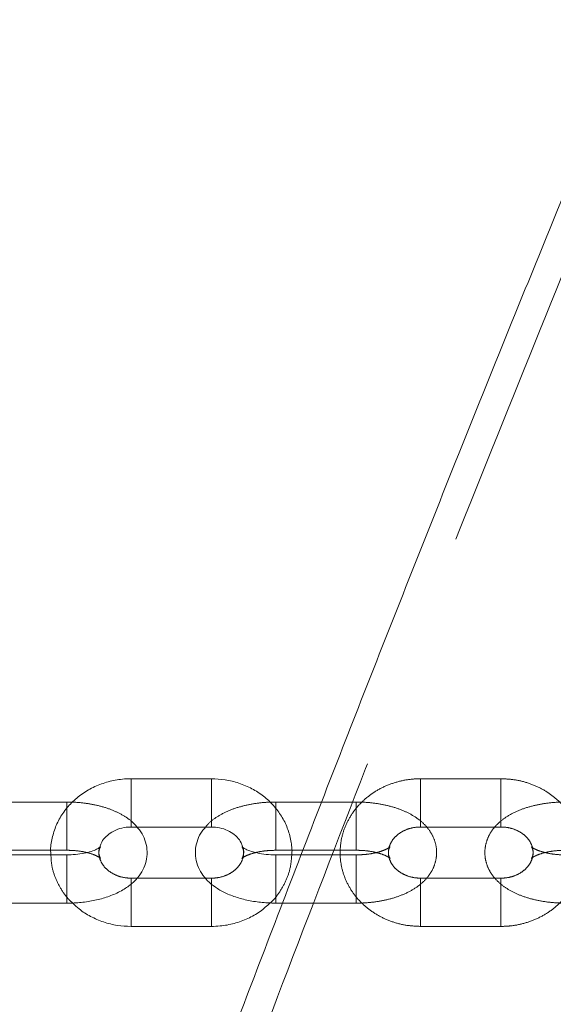
# Model space of a CAD drawing. Units: millimetres. Extents: x 0 to 59.4, y 0 to 42.1.
# Drawn here: x 12.2 to 12.4, y 8 to 8.4 of the extents above; entities that cross this region are included whole.
import ezdxf

# ---------------------------------------------------------------- set-up
doc = ezdxf.new("R2010")
doc.units = ezdxf.units.MM
doc.linetypes.add('HIDDEN', pattern=[0.1905, 0.127, -0.0635])

msp = doc.modelspace()

# ---------------------------------------------------------------- linework, layer by layer
at = {"color": 7, "linetype": 'Continuous', "lineweight": 15}
for p, q in [((12.26089, 8.09869), (12.22756, 8.09869)), ((12.20089, 8.08905), (12.16756, 8.08905)), ((12.20322, 8.08898), (12.20089, 8.08905)), ((12.28756, 8.08905), (12.28511, 8.08898)), ((12.30656, 8.08905), (12.28756, 8.08905)), ((12.22756, 8.07869), (12.26089, 8.07869)), ((12.17411, 8.06905), (12.19428, 8.06905)), ((12.29411, 8.06905), (12.29879, 8.06905)), ((12.20089, 8.06714), (12.16756, 8.06714)), ((12.29806, 8.06714), (12.28756, 8.06714)), ((12.25845, 8.05749), (12.22999, 8.05749)), ((12.16756, 8.04714), (12.20089, 8.04714)), ((12.28756, 8.04714), (12.2904, 8.04714)), ((12.22756, 8.03749), (12.26089, 8.03749))]:
    msp.add_line(p, q, dxfattribs=at)
at = {"color": 8, "linetype": 'Continuous', "lineweight": 15}
for p, q in [((12.22756, 8.09869), (12.22756, 8.084)), ((12.26089, 8.09869), (12.26089, 8.084)), ((12.20089, 8.08905), (12.20089, 8.08788)), ((12.28756, 8.08905), (12.28756, 8.08788)), ((12.20089, 8.08788), (12.20089, 8.08641)), ((12.28756, 8.08788), (12.28756, 8.08645)), ((12.22756, 8.084), (12.22756, 8.07869)), ((12.26089, 8.084), (12.26089, 8.07869)), ((12.20089, 8.06597), (12.20089, 8.06714)), ((12.20089, 8.04714), (12.20089, 8.06597)), ((12.28756, 8.06597), (12.28756, 8.06714)), ((12.28756, 8.04714), (12.28756, 8.06597)), ((12.22756, 8.0428), (12.22756, 8.05527)), ((12.26089, 8.0428), (12.26089, 8.05523)), ((12.22756, 8.03749), (12.22756, 8.0428)), ((12.26089, 8.03749), (12.26089, 8.0428))]:
    msp.add_line(p, q, dxfattribs=at)
at = {"color": 7, "linetype": 'HIDDEN', "lineweight": 0}
for p, q in [((12.22756, 8.07869), (12.22756, 8.09869)), ((12.26089, 8.07869), (12.26089, 8.09869)), ((12.34756, 8.09869), (12.34756, 8.0787)), ((12.38089, 8.09869), (12.34756, 8.09869)), ((12.38089, 8.09869), (12.38089, 8.0787)), ((12.20089, 8.08905), (12.20089, 8.06914)), ((12.28756, 8.08905), (12.28756, 8.06914)), ((12.32089, 8.08905), (12.30656, 8.08905)), ((12.32089, 8.08895), (12.32089, 8.06914)), ((12.34756, 8.07869), (12.38089, 8.07869)), ((12.19428, 8.06905), (12.20089, 8.06905)), ((12.28756, 8.06905), (12.29411, 8.06905)), ((12.29879, 8.06905), (12.32089, 8.06905)), ((12.20089, 8.06714), (12.20089, 8.04714)), ((12.28756, 8.06714), (12.28756, 8.04714)), ((12.32089, 8.06714), (12.29806, 8.06714)), ((12.32089, 8.04724), (12.32089, 8.06704)), ((12.22999, 8.05749), (12.22756, 8.05749)), ((12.22756, 8.03749), (12.22756, 8.05748)), ((12.26089, 8.05749), (12.25845, 8.05749)), ((12.26089, 8.03749), (12.26089, 8.05748)), ((12.38089, 8.05749), (12.34756, 8.05749)), ((12.34756, 8.0375), (12.34756, 8.05748)), ((12.38089, 8.0375), (12.38089, 8.05748)), ((12.2904, 8.04714), (12.32089, 8.04714)), ((12.34756, 8.03749), (12.38089, 8.03749))]:
    msp.add_line(p, q, dxfattribs=at)
at = {"color": 7, "linetype": 'Continuous', "lineweight": 15}
for points, knots in [([(15.55565, 12.36132), (15.55527, 12.36113), (15.53651, 12.35146), (15.49946, 12.33166), (15.44456, 12.30148), (15.38982, 12.27021), (15.33523, 12.23794), (15.28079, 12.20464), (15.22651, 12.17034), (15.1724, 12.13502), (15.11846, 12.0987), (15.0647, 12.06137), (15.01112, 12.02304), (14.95772, 11.98371), (14.90452, 11.94339), (14.85151, 11.90208), (14.79871, 11.85978), (14.74612, 11.8165), (14.69373, 11.77224), (14.64157, 11.727), (14.58963, 11.6808), (14.53791, 11.63363), (14.48643, 11.5855), (14.43518, 11.53642), (14.38417, 11.48638), (14.33341, 11.4354), (14.2829, 11.38347), (14.23265, 11.33061), (14.18265, 11.27682), (14.13292, 11.22209), (14.08346, 11.16645), (14.03427, 11.10989), (13.98535, 11.05242), (13.93672, 10.99404), (13.88838, 10.93476), (13.84032, 10.87459), (13.79256, 10.81353), (13.7451, 10.75159), (13.69794, 10.68876), (13.65109, 10.62507), (13.60454, 10.56051), (13.55831, 10.49508), (13.5124, 10.42881), (13.46681, 10.36168), (13.42155, 10.29372), (13.37662, 10.22492), (13.33202, 10.15528), (13.28776, 10.08483), (13.24384, 10.01356), (13.20026, 9.94147), (13.15704, 9.86859), (13.11416, 9.7949), (13.07164, 9.72043), (13.02948, 9.64517), (12.98768, 9.56913), (12.94625, 9.49232), (12.90519, 9.41475), (12.8645, 9.33642), (12.82419, 9.25734), (12.78426, 9.17752), (12.74471, 9.09696), (12.70554, 9.01567), (12.66677, 8.93366), (12.62839, 8.85094), (12.5904, 8.7675), (12.55282, 8.68337), (12.51563, 8.59855), (12.47886, 8.51304), (12.44249, 8.42686), (12.40653, 8.34), (12.37098, 8.25248), (12.33586, 8.16431), (12.30115, 8.07549), (12.26687, 7.98603), (12.23301, 7.89594), (12.19958, 7.80523), (12.16658, 7.7139), (12.13402, 7.62196), (12.10189, 7.52943), (12.07021, 7.43629), (12.03905, 7.34293), (12.01868, 7.28032), (12.00855, 7.24918)], [0, 0, 0, 0, 0.000256, 0.012848, 0.025444, 0.038043, 0.050648, 0.063256, 0.075869, 0.088486, 0.101106, 0.113731, 0.126359, 0.138991, 0.151625, 0.164263, 0.176904, 0.189548, 0.202195, 0.214843, 0.227495, 0.240148, 0.252804, 0.265461, 0.27812, 0.290781, 0.303443, 0.316107, 0.328772, 0.341438, 0.354105, 0.366773, 0.379441, 0.392111, 0.404781, 0.417451, 0.430122, 0.442794, 0.455466, 0.468138, 0.48081, 0.493482, 0.506154, 0.518827, 0.531499, 0.544171, 0.556843, 0.569515, 0.582187, 0.594858, 0.607529, 0.6202, 0.632871, 0.645541, 0.658211, 0.67088, 0.683549, 0.696218, 0.708886, 0.721554, 0.734222, 0.746889, 0.759555, 0.772221, 0.784887, 0.797552, 0.810216, 0.822881, 0.835544, 0.848208, 0.86087, 0.873533, 0.886194, 0.898856, 0.911517, 0.924177, 0.936837, 0.949497, 0.962156, 0.974814, 0.987472, 1, 1, 1, 1]), ([(15.21382, 12.33807), (15.21284, 12.3377), (15.18614, 12.32768), (15.1339, 12.30708), (15.05713, 12.27619), (14.98059, 12.24416), (14.90426, 12.21116), (14.82815, 12.17714), (14.75227, 12.14211), (14.67663, 12.10609), (14.60123, 12.06906), (14.52608, 12.03105), (14.45118, 11.99204), (14.37654, 11.95204), (14.30218, 11.91105), (14.22808, 11.86909), (14.15427, 11.82615), (14.08075, 11.78223), (14.00752, 11.73734), (13.9346, 11.69149), (13.86198, 11.64467), (13.78968, 11.5969), (13.7177, 11.54817), (13.64604, 11.49849), (13.57472, 11.44787), (13.50374, 11.3963), (13.43311, 11.3438), (13.36282, 11.29037), (13.2929, 11.23601), (13.22334, 11.18072), (13.15416, 11.12452), (13.08535, 11.06741), (13.01692, 11.00939), (12.94889, 10.95047), (12.88125, 10.89065), (12.81401, 10.82994), (12.74718, 10.76835), (12.68076, 10.70587), (12.61476, 10.64252), (12.54919, 10.57829), (12.48405, 10.51321), (12.41935, 10.44726), (12.35509, 10.38047), (12.29128, 10.31282), (12.22792, 10.24434), (12.16502, 10.17502), (12.10259, 10.10488), (12.04062, 10.03391), (11.97914, 9.96213), (11.91813, 9.88953), (11.85762, 9.81614), (11.79759, 9.74195), (11.73806, 9.66697), (11.67904, 9.5912), (11.62052, 9.51466), (11.56252, 9.43735), (11.50503, 9.35928), (11.44807, 9.28046), (11.39164, 9.20088), (11.33574, 9.12056), (11.28037, 9.03951), (11.22555, 8.95773), (11.17128, 8.87523), (11.11756, 8.79202), (11.0644, 8.7081), (11.0118, 8.62348), (10.95976, 8.53818), (10.9083, 8.45219), (10.85741, 8.36552), (10.80711, 8.27819), (10.75738, 8.1902), (10.70825, 8.10155), (10.65971, 8.01226), (10.61176, 7.92234), (10.56442, 7.83178), (10.51768, 7.74061), (10.47155, 7.64882), (10.42603, 7.55643), (10.38113, 7.46344), (10.33764, 7.37151), (10.30612, 7.30359), (10.28931, 7.2669), (10.28618, 7.26005)], [0, 0, 0, 0, 0.000487, 0.013246, 0.026005, 0.038765, 0.051526, 0.064289, 0.077052, 0.089817, 0.102582, 0.115349, 0.128117, 0.140885, 0.153655, 0.166426, 0.179198, 0.191971, 0.204745, 0.21752, 0.230296, 0.243073, 0.255851, 0.26863, 0.281409, 0.29419, 0.306972, 0.319754, 0.332537, 0.345321, 0.358106, 0.370891, 0.383678, 0.396464, 0.409252, 0.42204, 0.434829, 0.447619, 0.460409, 0.4732, 0.485991, 0.498783, 0.511576, 0.524369, 0.537162, 0.549956, 0.56275, 0.575545, 0.58834, 0.601135, 0.613931, 0.626727, 0.639524, 0.65232, 0.665117, 0.677915, 0.690712, 0.70351, 0.716308, 0.729106, 0.741904, 0.754703, 0.767501, 0.7803, 0.793099, 0.805898, 0.818697, 0.831497, 0.844296, 0.857095, 0.869895, 0.882694, 0.895494, 0.908294, 0.921093, 0.933893, 0.946693, 0.959492, 0.972292, 0.985092, 0.997218, 1, 1, 1, 1]), ([(10.46897, 7.17646), (10.47647, 7.1928), (10.49825, 7.24027), (10.53478, 7.31841), (10.57875, 7.41068), (10.62335, 7.50235), (10.66855, 7.59341), (10.71435, 7.68387), (10.76076, 7.77371), (10.80775, 7.86292), (10.85534, 7.95149), (10.90351, 8.03942), (10.95226, 8.12671), (11.0016, 8.21333), (11.0515, 8.29929), (11.10197, 8.38458), (11.153, 8.46918), (11.2046, 8.5531), (11.25675, 8.63632), (11.30944, 8.71884), (11.36269, 8.80065), (11.41647, 8.88173), (11.47079, 8.9621), (11.52563, 9.04173), (11.58101, 9.12063), (11.6369, 9.19878), (11.69331, 9.27617), (11.75023, 9.35281), (11.80766, 9.42868), (11.86558, 9.50377), (11.924, 9.57809), (11.98292, 9.65162), (12.04231, 9.72436), (12.10219, 9.79629), (12.16253, 9.86743), (12.22335, 9.93775), (12.28463, 10.00725), (12.34637, 10.07593), (12.40856, 10.14378), (12.47119, 10.21079), (12.53427, 10.27696), (12.59779, 10.34229), (12.66173, 10.40676), (12.7261, 10.47037), (12.79088, 10.53311), (12.85608, 10.59499), (12.92169, 10.65599), (12.98769, 10.71611), (13.0541, 10.77534), (13.12089, 10.83368), (13.18807, 10.89113), (13.25562, 10.94767), (13.32354, 11.0033), (13.39184, 11.05803), (13.46049, 11.11184), (13.52949, 11.16472), (13.59885, 11.21668), (13.66854, 11.26771), (13.73857, 11.31781), (13.80893, 11.36697), (13.87962, 11.41518), (13.95062, 11.46244), (14.02193, 11.50876), (14.09354, 11.55411), (14.16546, 11.59851), (14.23766, 11.64194), (14.31016, 11.6844), (14.38293, 11.72589), (14.45597, 11.76641), (14.52929, 11.80595), (14.60286, 11.8445), (14.67668, 11.88207), (14.75076, 11.91865), (14.82507, 11.95423), (14.89962, 11.98883), (14.97441, 12.02235), (15.02951, 12.0465), (15.05975, 12.05917), (15.06491, 12.06133)], [0, 0, 0, 0, 0.007025, 0.020396, 0.033766, 0.047137, 0.060508, 0.073878, 0.087249, 0.100619, 0.11399, 0.127361, 0.140731, 0.154102, 0.167473, 0.180844, 0.194214, 0.207585, 0.220956, 0.234328, 0.247699, 0.26107, 0.274442, 0.287813, 0.301185, 0.314557, 0.327929, 0.341301, 0.354674, 0.368047, 0.38142, 0.394793, 0.408167, 0.421541, 0.434915, 0.448289, 0.461664, 0.47504, 0.488416, 0.501792, 0.515168, 0.528546, 0.541923, 0.555301, 0.56868, 0.582059, 0.595439, 0.60882, 0.622201, 0.635583, 0.648966, 0.662349, 0.675733, 0.689118, 0.702503, 0.71589, 0.729277, 0.742665, 0.756055, 0.769445, 0.782836, 0.796228, 0.809621, 0.823015, 0.83641, 0.849806, 0.863203, 0.876602, 0.890001, 0.903402, 0.916804, 0.930207, 0.943611, 0.957016, 0.970423, 0.983831, 0.99724, 1, 1, 1, 1]), ([(12.22756, 8.09869), (12.22637, 8.09866), (12.22318, 8.09857), (12.21806, 8.09759), (12.21244, 8.09557), (12.2073, 8.09262), (12.20281, 8.08886), (12.19914, 8.08442), (12.19639, 8.07944), (12.19474, 8.07412), (12.19407, 8.06994), (12.1943, 8.06763), (12.19435, 8.06714)], [0, 0, 0, 0, 0.06786, 0.181576, 0.29558, 0.409591, 0.523336, 0.636514, 0.748813, 0.860079, 0.970338, 1, 1, 1, 1]), ([(12.29417, 8.06714), (12.29419, 8.06728), (12.29443, 8.06923), (12.2939, 8.07304), (12.29252, 8.07832), (12.29005, 8.08326), (12.28671, 8.08772), (12.28256, 8.09157), (12.27773, 8.09471), (12.27235, 8.097), (12.26667, 8.09843), (12.26279, 8.09861), (12.26089, 8.09869)], [0, 0, 0, 0, 0.008776, 0.118295, 0.227415, 0.336518, 0.446035, 0.556272, 0.667354, 0.779255, 0.891877, 1, 1, 1, 1]), ([(12.20089, 8.04714), (12.20193, 8.04715), (12.20491, 8.0472), (12.20981, 8.04772), (12.21538, 8.04889), (12.22062, 8.05069), (12.22517, 8.05306), (12.22883, 8.05592), (12.23154, 8.05909), (12.23337, 8.0626), (12.23431, 8.06646), (12.23423, 8.07046), (12.23307, 8.07424), (12.2316, 8.077), (12.23037, 8.07831), (12.23, 8.07869)], [0, 0, 0, 0, 0.0494896, 0.1422057, 0.2361022, 0.3323881, 0.4325731, 0.5197634, 0.599021, 0.6732556, 0.745156, 0.8225183, 0.8962553, 0.9690643, 1, 1, 1, 1]), ([(12.21473, 8.07061), (12.21484, 8.07102), (12.21515, 8.07224), (12.21655, 8.07418), (12.21887, 8.07626), (12.22194, 8.07783), (12.22499, 8.0786), (12.22689, 8.07867), (12.22756, 8.07869)], [0, 0, 0, 0, 0.102955, 0.302195, 0.492655, 0.694737, 0.892105, 1, 1, 1, 1]), ([(12.25847, 8.07869), (12.25795, 8.07812), (12.25657, 8.0766), (12.2551, 8.07357), (12.25413, 8.06973), (12.25423, 8.06573), (12.25536, 8.06192), (12.2573, 8.05856), (12.25999, 8.0556), (12.26343, 8.05299), (12.26771, 8.05075), (12.27275, 8.04898), (12.2783, 8.04778), (12.28332, 8.04721), (12.28642, 8.04716), (12.28756, 8.04714)], [0, 0, 0, 0, 0.044548, 0.118761, 0.190644, 0.267994, 0.341714, 0.414503, 0.490194, 0.572206, 0.662217, 0.757487, 0.852275, 0.945578, 1, 1, 1, 1]), ([(12.26089, 8.07869), (12.26143, 8.07868), (12.26317, 8.07863), (12.26605, 8.07799), (12.26916, 8.07653), (12.27161, 8.07452), (12.27319, 8.07245), (12.27359, 8.0711), (12.27375, 8.07056)], [0, 0, 0, 0, 0.085939, 0.27863, 0.471688, 0.666228, 0.865288, 1, 1, 1, 1]), ([(12.21494, 8.07049), (12.21494, 8.0705), (12.21503, 8.07063), (12.21462, 8.07017), (12.21334, 8.06945), (12.21112, 8.06855), (12.20813, 8.06777), (12.20462, 8.06724), (12.20211, 8.06717), (12.20089, 8.06714)], [0, 0, 0, 0, 0.0109793, 0.1615016, 0.3139393, 0.4747167, 0.646696, 0.8280138, 1, 1, 1, 1]), ([(12.28756, 8.06714), (12.28687, 8.06715), (12.28484, 8.06718), (12.28157, 8.06754), (12.27815, 8.06828), (12.27558, 8.06922), (12.27405, 8.07003), (12.27346, 8.07057), (12.27355, 8.07045), (12.27357, 8.07043)], [0, 0, 0, 0, 0.0973317, 0.2862538, 0.4720568, 0.6511636, 0.803743, 0.9507545, 1, 1, 1, 1]), ([(12.20334, 8.0472), (12.2042, 8.04636), (12.20641, 8.04418), (12.21075, 8.0415), (12.2161, 8.03918), (12.22178, 8.03775), (12.22566, 8.03758), (12.22756, 8.03749)], [0, 0, 0, 0, 0.137415, 0.353345, 0.570898, 0.789826, 1, 1, 1, 1]), ([(12.26089, 8.03749), (12.26208, 8.03752), (12.26527, 8.03762), (12.27039, 8.03859), (12.276, 8.04063), (12.28108, 8.04346), (12.28388, 8.04599), (12.28523, 8.04721)], [0, 0, 0, 0, 0.131509, 0.351847, 0.572755, 0.793683, 1, 1, 1, 1])]:
    msp.add_open_spline(points, degree=3, knots=knots, dxfattribs=at)
at = {"color": 7, "linetype": 'HIDDEN', "lineweight": 0}
for points, knots in [([(15.29382, 12.35526), (15.29322, 12.35504), (15.26687, 12.34543), (15.21491, 12.3258), (15.13802, 12.2959), (15.06135, 12.26492), (14.98488, 12.23295), (14.90863, 12.19997), (14.8326, 12.16598), (14.7568, 12.13098), (14.68123, 12.09498), (14.60591, 12.05799), (14.53083, 12.02), (14.45601, 11.98102), (14.38145, 11.94105), (14.30716, 11.90009), (14.23314, 11.85816), (14.15941, 11.81524), (14.08596, 11.77136), (14.01281, 11.7265), (13.93996, 11.68068), (13.86742, 11.63389), (13.79519, 11.58615), (13.72329, 11.53745), (13.65171, 11.4878), (13.58046, 11.43721), (13.50955, 11.38568), (13.43899, 11.33321), (13.36878, 11.27981), (13.29894, 11.22549), (13.22945, 11.17024), (13.16034, 11.11407), (13.0916, 11.057), (13.02325, 10.99901), (12.95529, 10.94012), (12.88772, 10.88034), (12.82055, 10.81967), (12.75379, 10.75811), (12.68745, 10.69567), (12.62152, 10.63235), (12.55602, 10.56817), (12.49095, 10.50312), (12.42631, 10.43721), (12.36212, 10.37045), (12.29838, 10.30285), (12.23509, 10.2344), (12.17226, 10.16512), (12.10989, 10.09502), (12.048, 10.02409), (11.98658, 9.95234), (11.92564, 9.87979), (11.86518, 9.80644), (11.80522, 9.73228), (11.74576, 9.65734), (11.6868, 9.58162), (11.62835, 9.50512), (11.57041, 9.42785), (11.51299, 9.34982), (11.45609, 9.27103), (11.39971, 9.1915), (11.34387, 9.11122), (11.28857, 9.03021), (11.23381, 8.94847), (11.1796, 8.86602), (11.12594, 8.78285), (11.07284, 8.69897), (11.0203, 8.6144), (10.96832, 8.52913), (10.91692, 8.44319), (10.86609, 8.35656), (10.81584, 8.26927), (10.76617, 8.18132), (10.71709, 8.09272), (10.6686, 8.00348), (10.62071, 7.9136), (10.57343, 7.82308), (10.52674, 7.73195), (10.48067, 7.64021), (10.4352, 7.54786), (10.39036, 7.45492), (10.34691, 7.36302), (10.31596, 7.29628), (10.2997, 7.26076), (10.29709, 7.25506)], [0, 0, 0, 0, 0.000296, 0.012904, 0.025513, 0.038123, 0.050734, 0.063345, 0.075958, 0.088571, 0.101186, 0.113801, 0.126418, 0.139035, 0.151653, 0.164272, 0.176892, 0.189513, 0.202135, 0.214758, 0.227382, 0.240006, 0.252631, 0.265257, 0.277884, 0.290512, 0.303141, 0.31577, 0.3284, 0.341031, 0.353662, 0.366294, 0.378927, 0.39156, 0.404195, 0.416829, 0.429464, 0.4421, 0.454737, 0.467373, 0.480011, 0.492649, 0.505287, 0.517926, 0.530565, 0.543205, 0.555845, 0.568485, 0.581126, 0.593767, 0.606408, 0.61905, 0.631692, 0.644334, 0.656977, 0.66962, 0.682263, 0.694906, 0.707549, 0.720193, 0.732837, 0.745481, 0.758125, 0.770769, 0.783413, 0.796058, 0.808702, 0.821347, 0.833992, 0.846637, 0.859281, 0.871926, 0.884571, 0.897216, 0.909862, 0.922507, 0.935152, 0.947797, 0.960442, 0.973087, 0.985732, 0.997712, 1, 1, 1, 1]), ([(15.56129, 12.35073), (15.56084, 12.3505), (15.54205, 12.34081), (15.505, 12.32101), (15.45021, 12.29089), (15.39558, 12.25968), (15.3411, 12.22746), (15.28677, 12.19423), (15.2326, 12.15999), (15.17859, 12.12473), (15.12476, 12.08847), (15.0711, 12.0512), (15.01763, 12.01294), (14.96434, 11.97368), (14.91124, 11.93342), (14.85834, 11.89218), (14.80564, 11.84995), (14.75315, 11.80673), (14.70087, 11.76254), (14.6488, 11.71738), (14.59695, 11.67125), (14.54534, 11.62416), (14.49395, 11.5761), (14.44279, 11.52709), (14.39188, 11.47713), (14.34121, 11.42622), (14.29079, 11.37437), (14.24063, 11.32158), (14.19072, 11.26786), (14.14107, 11.21321), (14.0917, 11.15765), (14.04259, 11.10117), (13.99376, 11.04377), (13.94521, 10.98547), (13.89694, 10.92627), (13.84897, 10.86618), (13.80128, 10.80519), (13.75389, 10.74332), (13.70681, 10.68058), (13.66003, 10.61696), (13.61355, 10.55248), (13.56739, 10.48713), (13.52155, 10.42093), (13.47603, 10.35389), (13.43083, 10.286), (13.38596, 10.21727), (13.34143, 10.14771), (13.29723, 10.07733), (13.25337, 10.00614), (13.20985, 9.93413), (13.16668, 9.86132), (13.12386, 9.78771), (13.0814, 9.7133), (13.03929, 9.63812), (12.99755, 9.56215), (12.95617, 9.48542), (12.91516, 9.40792), (12.87452, 9.32966), (12.83425, 9.25065), (12.79437, 9.1709), (12.75487, 9.09041), (12.71575, 9.00919), (12.67702, 8.92725), (12.63868, 8.84459), (12.60074, 8.76123), (12.56319, 8.67717), (12.52605, 8.59241), (12.48931, 8.50697), (12.45298, 8.42085), (12.41706, 8.33406), (12.38155, 8.2466), (12.34646, 8.1585), (12.31179, 8.06974), (12.27754, 7.98034), (12.24372, 7.89032), (12.21032, 7.79966), (12.17736, 7.7084), (12.14483, 7.61652), (12.11273, 7.52405), (12.08108, 7.43097), (12.05012, 7.33817), (12.02993, 7.27611), (12.01997, 7.24549)], [0, 0, 0, 0, 0.000306, 0.012908, 0.025512, 0.038121, 0.050733, 0.063349, 0.075969, 0.088593, 0.10122, 0.11385, 0.126484, 0.13912, 0.151759, 0.164402, 0.177047, 0.189694, 0.202344, 0.214995, 0.227649, 0.240305, 0.252963, 0.265622, 0.278283, 0.290945, 0.303609, 0.316273, 0.328939, 0.341606, 0.354274, 0.366942, 0.379612, 0.392281, 0.404952, 0.417623, 0.430294, 0.442966, 0.455637, 0.46831, 0.480982, 0.493654, 0.506326, 0.518999, 0.531671, 0.544343, 0.557015, 0.569687, 0.582359, 0.595031, 0.607702, 0.620373, 0.633044, 0.645714, 0.658385, 0.671054, 0.683724, 0.696393, 0.709062, 0.72173, 0.734398, 0.747066, 0.759733, 0.7724, 0.785066, 0.797732, 0.810398, 0.823063, 0.835728, 0.848392, 0.861056, 0.873719, 0.886382, 0.899045, 0.911707, 0.924369, 0.937031, 0.949692, 0.962352, 0.975012, 0.987672, 1, 1, 1, 1]), ([(10.45806, 7.18145), (10.46556, 7.19781), (10.48736, 7.24531), (10.52392, 7.32351), (10.56792, 7.41585), (10.61255, 7.50758), (10.65778, 7.59871), (10.70362, 7.68924), (10.75006, 7.77914), (10.79709, 7.86842), (10.84471, 7.95706), (10.89292, 8.04506), (10.94171, 8.13241), (10.99107, 8.21911), (11.04101, 8.30513), (11.09152, 8.39049), (11.14259, 8.47516), (11.19423, 8.55915), (11.24642, 8.64244), (11.29915, 8.72502), (11.35244, 8.8069), (11.40626, 8.88806), (11.46062, 8.96849), (11.51551, 9.0482), (11.57093, 9.12716), (11.62687, 9.20538), (11.68332, 9.28284), (11.74029, 9.35955), (11.79776, 9.43549), (11.85573, 9.51066), (11.9142, 9.58504), (11.97316, 9.65864), (12.03261, 9.73145), (12.09253, 9.80346), (12.15293, 9.87466), (12.2138, 9.94505), (12.27513, 10.01463), (12.33692, 10.08338), (12.39917, 10.1513), (12.46186, 10.21838), (12.52499, 10.28462), (12.58856, 10.35002), (12.65256, 10.41456), (12.71698, 10.47824), (12.78182, 10.54105), (12.84708, 10.603), (12.91275, 10.66407), (12.97881, 10.72426), (13.04528, 10.78356), (13.11213, 10.84197), (13.17937, 10.89948), (13.24698, 10.9561), (13.31497, 11.0118), (13.38333, 11.06659), (13.45204, 11.12047), (13.52111, 11.17343), (13.59053, 11.22546), (13.66029, 11.27656), (13.73039, 11.32672), (13.80081, 11.37594), (13.87156, 11.42422), (13.94263, 11.47156), (14.01401, 11.51793), (14.0857, 11.56336), (14.15768, 11.60782), (14.22996, 11.65132), (14.30252, 11.69385), (14.37536, 11.73541), (14.44848, 11.77599), (14.52186, 11.81559), (14.5955, 11.85421), (14.6694, 11.89184), (14.74355, 11.92848), (14.81793, 11.96413), (14.89256, 11.99879), (14.96741, 12.03244), (15.04248, 12.06509), (15.11776, 12.09673), (15.19326, 12.12738), (15.26896, 12.15696), (15.32361, 12.17769), (15.35304, 12.18842), (15.35713, 12.18991)], [0, 0, 0, 0, 0.006673, 0.019372, 0.03207, 0.044768, 0.057467, 0.070165, 0.082864, 0.095562, 0.108261, 0.120959, 0.133658, 0.146356, 0.159055, 0.171753, 0.184452, 0.197151, 0.209849, 0.222548, 0.235247, 0.247946, 0.260645, 0.273345, 0.286044, 0.298743, 0.311443, 0.324143, 0.336843, 0.349543, 0.362244, 0.374944, 0.387645, 0.400347, 0.413048, 0.42575, 0.438452, 0.451154, 0.463857, 0.47656, 0.489264, 0.501967, 0.514672, 0.527377, 0.540082, 0.552787, 0.565494, 0.5782, 0.590908, 0.603615, 0.616324, 0.629033, 0.641743, 0.654453, 0.667164, 0.679875, 0.692588, 0.705301, 0.718015, 0.73073, 0.743445, 0.756161, 0.768878, 0.781596, 0.794315, 0.807035, 0.819756, 0.832477, 0.8452, 0.857923, 0.870648, 0.883373, 0.8961, 0.908827, 0.921556, 0.934285, 0.947015, 0.959747, 0.972479, 0.985213, 0.997947, 1, 1, 1, 1]), ([(12.18838, 7.19102), (12.1937, 7.20741), (12.20911, 7.25492), (12.23496, 7.33313), (12.26607, 7.42544), (12.29762, 7.51714), (12.32959, 7.60825), (12.36198, 7.69873), (12.3948, 7.7886), (12.42803, 7.87784), (12.46168, 7.96643), (12.49574, 8.05439), (12.53021, 8.14169), (12.56508, 8.22833), (12.60036, 8.31429), (12.63603, 8.39959), (12.6721, 8.4842), (12.70857, 8.56811), (12.74542, 8.65133), (12.78266, 8.73384), (12.82027, 8.81564), (12.85827, 8.89671), (12.89664, 8.97706), (12.93539, 9.05667), (12.9745, 9.13554), (13.01397, 9.21366), (13.0538, 9.29102), (13.09399, 9.36762), (13.13454, 9.44345), (13.17543, 9.5185), (13.21667, 9.59277), (13.25824, 9.66625), (13.30016, 9.73893), (13.34241, 9.81081), (13.38498, 9.88188), (13.42789, 9.95213), (13.47111, 10.02156), (13.51465, 10.09017), (13.55851, 10.15794), (13.60267, 10.22487), (13.64714, 10.29096), (13.69191, 10.35619), (13.73697, 10.42057), (13.78233, 10.48409), (13.82798, 10.54674), (13.87391, 10.60851), (13.92012, 10.66941), (13.96661, 10.72943), (14.01336, 10.78855), (14.06039, 10.84678), (14.10768, 10.90412), (14.15522, 10.96055), (14.20302, 11.01607), (14.25107, 11.07068), (14.29937, 11.12437), (14.3479, 11.17714), (14.39667, 11.22898), (14.44568, 11.27991), (14.49492, 11.32985), (14.53838, 11.37307), (14.56552, 11.39924), (14.57609, 11.40944)], [0, 0, 0, 0, 0.0090549, 0.02626, 0.0434645, 0.0606686, 0.0778721, 0.0950751, 0.1122775, 0.1294793, 0.1466805, 0.1638812, 0.1810813, 0.1982808, 0.2154798, 0.2326781, 0.2498758, 0.267073, 0.2842695, 0.3014655, 0.3186609, 0.3358557, 0.3530498, 0.3702434, 0.3874365, 0.4046289, 0.4218208, 0.4390121, 0.4562029, 0.4733932, 0.4905829, 0.5077722, 0.524961, 0.5421493, 0.5593372, 0.5765246, 0.5937118, 0.6108985, 0.628085, 0.6452712, 0.6624571, 0.6796429, 0.6968285, 0.7140141, 0.7311997, 0.7483852, 0.7655708, 0.7827567, 0.7999427, 0.817129, 0.8343157, 0.851503, 0.8686908, 0.8858793, 0.9030686, 0.9202587, 0.93745, 0.9546424, 0.9718361, 0.9890312, 1, 1, 1, 1]), ([(12.34756, 8.09869), (12.34637, 8.09866), (12.34318, 8.09857), (12.33806, 8.09759), (12.33244, 8.09557), (12.3273, 8.09262), (12.32281, 8.08886), (12.31914, 8.08442), (12.3164, 8.07945), (12.31469, 8.07412), (12.31405, 8.06863), (12.31448, 8.06315), (12.31595, 8.05787), (12.3184, 8.05292), (12.32174, 8.04846), (12.32589, 8.04461), (12.33073, 8.04148), (12.33611, 8.03919), (12.34178, 8.03775), (12.34566, 8.03758), (12.34756, 8.03749)], [0, 0, 0, 0, 0.034596, 0.092569, 0.15069, 0.208814, 0.266805, 0.324502, 0.381753, 0.438478, 0.494689, 0.55052, 0.606147, 0.661768, 0.717599, 0.773796, 0.830421, 0.887472, 0.944884, 1, 1, 1, 1]), ([(12.38089, 8.03749), (12.38208, 8.03752), (12.38527, 8.03762), (12.39039, 8.03859), (12.39601, 8.04062), (12.40115, 8.04356), (12.40564, 8.04732), (12.40932, 8.05176), (12.41205, 8.05674), (12.41376, 8.06207), (12.4144, 8.06756), (12.41397, 8.07303), (12.4125, 8.07832), (12.41005, 8.08326), (12.40671, 8.08772), (12.40256, 8.09157), (12.39773, 8.09471), (12.39235, 8.097), (12.38667, 8.09843), (12.38279, 8.09861), (12.38089, 8.09869)], [0, 0, 0, 0, 0.0346, 0.09257, 0.15069, 0.208816, 0.266806, 0.324503, 0.381754, 0.438476, 0.49469, 0.550521, 0.606148, 0.661768, 0.717598, 0.773795, 0.830422, 0.887468, 0.944881, 1, 1, 1, 1]), ([(12.23, 8.07869), (12.2295, 8.07929), (12.22809, 8.08096), (12.225, 8.08318), (12.22074, 8.08544), (12.21571, 8.0872), (12.21015, 8.0884), (12.20591, 8.08891), (12.20359, 8.08897), (12.20322, 8.08898)], [0, 0, 0, 0, 0.0865, 0.244984, 0.418928, 0.603027, 0.786185, 0.966497, 1, 1, 1, 1]), ([(12.28511, 8.08898), (12.28489, 8.08898), (12.28273, 8.08893), (12.27865, 8.08845), (12.27308, 8.0873), (12.26782, 8.0855), (12.26331, 8.0831), (12.26015, 8.08081), (12.25884, 8.07916), (12.25847, 8.07869)], [0, 0, 0, 0, 0.0203261, 0.2001997, 0.3823659, 0.5691546, 0.7635133, 0.9326746, 1, 1, 1, 1]), ([(12.32089, 8.04714), (12.32193, 8.04715), (12.32491, 8.0472), (12.32981, 8.04772), (12.33538, 8.04889), (12.34062, 8.05069), (12.34517, 8.05306), (12.34883, 8.05592), (12.35154, 8.05909), (12.35337, 8.0626), (12.35431, 8.06646), (12.35422, 8.07045), (12.35309, 8.07426), (12.35115, 8.07763), (12.34847, 8.08059), (12.34502, 8.08319), (12.34074, 8.08543), (12.33571, 8.0872), (12.33015, 8.08841), (12.32513, 8.08897), (12.32203, 8.08903), (12.32089, 8.08905)], [0, 0, 0, 0, 0.0318322, 0.0914681, 0.1518633, 0.2137954, 0.2782353, 0.334317, 0.3852963, 0.4330447, 0.4792918, 0.529052, 0.5764804, 0.6233118, 0.6720086, 0.7247728, 0.7826841, 0.8439766, 0.9049557, 0.9649869, 1, 1, 1, 1]), ([(12.40756, 8.08905), (12.40652, 8.08903), (12.40354, 8.08898), (12.39864, 8.08846), (12.39308, 8.08729), (12.38783, 8.0855), (12.38328, 8.08313), (12.37962, 8.08027), (12.37691, 8.07709), (12.37508, 8.07359), (12.37414, 8.06973), (12.37423, 8.06573), (12.37536, 8.06192), (12.3773, 8.05856), (12.37999, 8.0556), (12.38344, 8.05299), (12.38771, 8.05075), (12.39275, 8.04898), (12.3983, 8.04778), (12.40332, 8.04721), (12.40642, 8.04716), (12.40756, 8.04714)], [0, 0, 0, 0, 0.031832, 0.091468, 0.151864, 0.213793, 0.278232, 0.334316, 0.385298, 0.433043, 0.479291, 0.529054, 0.576483, 0.623313, 0.672007, 0.724774, 0.782683, 0.843976, 0.904955, 0.964987, 1, 1, 1, 1]), ([(12.34756, 8.05749), (12.34702, 8.05751), (12.34528, 8.05756), (12.3424, 8.05819), (12.33929, 8.05965), (12.33682, 8.06166), (12.33512, 8.06402), (12.33422, 8.06659), (12.33416, 8.06921), (12.33494, 8.0718), (12.33652, 8.07418), (12.33888, 8.07626), (12.34194, 8.07783), (12.34499, 8.0786), (12.34689, 8.07867), (12.34756, 8.07869)], [0, 0, 0, 0, 0.035702, 0.115772, 0.196003, 0.276835, 0.359557, 0.446326, 0.539868, 0.62887, 0.7113, 0.790098, 0.873697, 0.955361, 1, 1, 1, 1]), ([(12.38089, 8.07869), (12.38143, 8.07868), (12.38317, 8.07863), (12.38605, 8.07799), (12.38916, 8.07653), (12.39163, 8.07452), (12.39333, 8.07216), (12.39423, 8.06959), (12.39429, 8.06697), (12.39351, 8.06439), (12.39193, 8.062), (12.38958, 8.05992), (12.38652, 8.05835), (12.38346, 8.05758), (12.38156, 8.05751), (12.38089, 8.05749)], [0, 0, 0, 0, 0.0357108, 0.1157719, 0.1960017, 0.2768398, 0.3595566, 0.4463255, 0.5398663, 0.6288678, 0.7113032, 0.7900959, 0.8736978, 0.9553534, 1, 1, 1, 1]), ([(12.20089, 8.06905), (12.20158, 8.06903), (12.20361, 8.069), (12.20688, 8.06865), (12.21031, 8.0679), (12.21286, 8.06697), (12.21443, 8.06612), (12.21507, 8.06557), (12.21484, 8.06573), (12.21423, 8.06701), (12.21416, 8.0689), (12.21476, 8.07031), (12.21488, 8.07044), (12.21494, 8.07049)], [0, 0, 0, 0, 0.053739, 0.158024, 0.260591, 0.35945, 0.443675, 0.524829, 0.615794, 0.713187, 0.822899, 0.921742, 1, 1, 1, 1]), ([(12.22756, 8.05749), (12.22702, 8.05751), (12.22528, 8.05756), (12.2224, 8.05819), (12.21929, 8.05965), (12.21683, 8.06166), (12.21511, 8.06402), (12.21425, 8.06659), (12.21408, 8.0688), (12.21457, 8.07016), (12.21473, 8.07061)], [0, 0, 0, 0, 0.060897, 0.197472, 0.33432, 0.472195, 0.613286, 0.761291, 0.920844, 1, 1, 1, 1]), ([(12.27375, 8.07056), (12.27387, 8.07026), (12.27435, 8.06905), (12.27426, 8.06697), (12.27352, 8.06439), (12.27193, 8.062), (12.26958, 8.05992), (12.26652, 8.05835), (12.26346, 8.05758), (12.26156, 8.05751), (12.26089, 8.05749)], [0, 0, 0, 0, 0.052683, 0.212728, 0.365006, 0.50605, 0.640862, 0.783902, 0.923611, 1, 1, 1, 1]), ([(12.27357, 8.07043), (12.27358, 8.07042), (12.27361, 8.0704), (12.27424, 8.06915), (12.27427, 8.06728), (12.27372, 8.06589), (12.27338, 8.06554), (12.27379, 8.06596), (12.27512, 8.06675), (12.27733, 8.06763), (12.28032, 8.06841), (12.28383, 8.06895), (12.28634, 8.06901), (12.28756, 8.06905)], [0, 0, 0, 0, 0.063816, 0.161262, 0.271041, 0.369939, 0.454298, 0.537352, 0.621456, 0.710167, 0.80507, 0.905114, 1, 1, 1, 1]), ([(12.32089, 8.06905), (12.32158, 8.06903), (12.32361, 8.069), (12.32688, 8.06865), (12.33031, 8.0679), (12.33286, 8.06697), (12.33443, 8.06612), (12.33507, 8.06557), (12.33484, 8.06574), (12.33423, 8.06701), (12.33417, 8.06891), (12.33473, 8.0703), (12.33508, 8.07064), (12.33466, 8.07023), (12.33333, 8.06943), (12.33113, 8.06855), (12.32813, 8.06777), (12.32462, 8.06724), (12.32211, 8.06717), (12.32089, 8.06714)], [0, 0, 0, 0, 0.034638, 0.101849, 0.167965, 0.231686, 0.285974, 0.338281, 0.396912, 0.459687, 0.530403, 0.594113, 0.648457, 0.701959, 0.756142, 0.81329, 0.874419, 0.938868, 1, 1, 1, 1]), ([(12.40756, 8.06714), (12.40687, 8.06715), (12.40484, 8.06718), (12.40157, 8.06754), (12.39815, 8.06829), (12.39559, 8.06921), (12.39402, 8.07006), (12.39338, 8.07061), (12.39362, 8.07045), (12.39422, 8.06917), (12.39428, 8.06727), (12.39372, 8.06589), (12.39338, 8.06554), (12.39379, 8.06596), (12.39512, 8.06675), (12.39733, 8.06763), (12.40032, 8.06841), (12.40383, 8.06895), (12.40634, 8.06901), (12.40756, 8.06905)], [0, 0, 0, 0, 0.034631, 0.101849, 0.167958, 0.231685, 0.285973, 0.33828, 0.396911, 0.459686, 0.530405, 0.594115, 0.648458, 0.701961, 0.756143, 0.81329, 0.874427, 0.938874, 1, 1, 1, 1]), ([(12.19435, 8.06714), (12.1944, 8.06581), (12.19454, 8.06267), (12.19597, 8.05786), (12.19842, 8.05295), (12.20094, 8.04935), (12.20284, 8.04765), (12.20334, 8.0472)], [0, 0, 0, 0, 0.17859, 0.422621, 0.666628, 0.911565, 1, 1, 1, 1]), ([(12.28523, 8.04721), (12.28532, 8.04728), (12.28691, 8.0486), (12.28927, 8.05182), (12.29205, 8.05673), (12.29377, 8.06193), (12.29404, 8.06546), (12.29417, 8.06714)], [0, 0, 0, 0, 0.016329, 0.270367, 0.522451, 0.772188, 1, 1, 1, 1])]:
    msp.add_open_spline(points, degree=3, knots=knots, dxfattribs=at)

doc.saveas('drawing.dxf')
